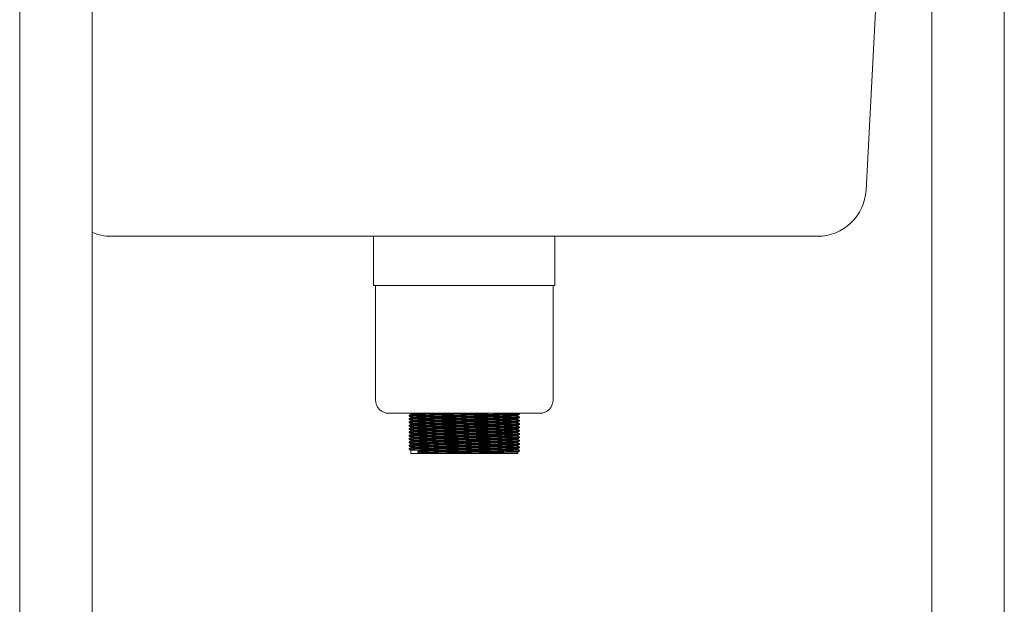
# Model space of a CAD drawing. Units: millimetres. Extents: x 550 to 3929, y 232 to 2823.
# Drawn here: x 3371 to 3887, y 979 to 1285 of the extents above; entities that cross this region are included whole.
import ezdxf

# ---------------------------------------------------------------- set-up
doc = ezdxf.new("R2010")
doc.units = ezdxf.units.MM

msp = doc.modelspace()

# ---------------------------------------------------------------- linework, layer by layer
at = {"color": 7, "linetype": 'Continuous', "lineweight": 18}
for p, q in [((3371.21, 1431.86), (3371.21, 841.86)), ((3409.21, 841.86), (3409.21, 1431.86)), ((3827.11, 1431.86), (3814.75, 1196.03)), ((3849.21, 1431.86), (3849.21, 841.86)), ((3887.21, 841.86), (3887.21, 1431.86)), ((3789.29, 1171.86), (3419.13, 1171.86)), ((3556.71, 1171.86), (3556.71, 1146.06)), ((3651.71, 1146.06), (3651.71, 1171.86)), ((3629.67, 1146.06), (3556.71, 1146.06)), ((3557.71, 1146.06), (3557.71, 1086.06)), ((3651.71, 1146.06), (3629.67, 1146.06)), ((3650.71, 1086.06), (3650.71, 1146.06)), ((3625.38, 1079.06), (3564.71, 1079.06)), ((3576.21, 1079.06), (3576.21, 1078.47)), ((3643.71, 1079.06), (3625.38, 1079.06)), ((3576.21, 1077.15), (3576.21, 1076.72)), ((3576.21, 1075.4), (3576.21, 1074.97)), ((3576.21, 1073.65), (3576.21, 1073.22)), ((3632.21, 1077.59), (3632.21, 1078.03)), ((3632.21, 1075.84), (3632.21, 1076.28)), ((3632.21, 1074.09), (3632.21, 1074.53)), ((3576.21, 1071.9), (3576.21, 1071.47)), ((3576.21, 1070.15), (3576.21, 1069.72)), ((3576.21, 1068.4), (3576.21, 1067.97)), ((3632.21, 1072.34), (3632.21, 1072.78)), ((3632.21, 1070.59), (3632.21, 1071.03)), ((3632.21, 1068.84), (3632.21, 1069.28)), ((3576.21, 1066.65), (3576.21, 1066.22)), ((3576.21, 1064.9), (3576.21, 1064.47)), ((3576.21, 1063.15), (3576.21, 1062.72)), ((3632.21, 1067.09), (3632.21, 1067.53)), ((3632.21, 1065.34), (3632.21, 1065.78)), ((3632.21, 1063.59), (3632.21, 1064.03)), ((3575.26, 1060.42), (3575.26, 1060.2)), ((3576.21, 1061.4), (3576.21, 1060.97)), ((3576.21, 1059.65), (3576.21, 1058.06)), ((3580.57, 1058.06), (3576.21, 1058.06)), ((3579.77, 1058.83), (3580.57, 1059.37)), ((3579.77, 1058.61), (3579.77, 1058.83)), ((3580.57, 1058.06), (3579.77, 1058.61)), ((3632.21, 1058.06), (3580.57, 1058.06)), ((3632.21, 1061.84), (3632.21, 1062.28)), ((3632.21, 1060.09), (3632.21, 1060.53)), ((3632.21, 1058.06), (3632.21, 1058.78)), ((3633.15, 1059.33), (3633.15, 1059.54))]:
    msp.add_line(p, q, dxfattribs=at)
for centre, radius, start, end in [((3789.29, 1197.36), 25.5, 270, 357), ((3419.13, 1197.36), 25.5, 247.1042, 270), ((3564.71, 1086.06), 7, 180, 270), ((3643.71, 1086.06), 7, 270, 0)]:
    msp.add_arc(centre, radius, start, end, dxfattribs=at)
for points, knots in [([(3576.21, 1078.47), (3576.05, 1078.38), (3575.74, 1078.2), (3575.42, 1078.02), (3575.26, 1077.92)], [0, 0, 0, 0, 0.498762, 1, 1, 1, 1]), ([(3575.32, 1077.7), (3575.36, 1077.71), (3575.44, 1077.75), (3577, 1077.8), (3579.55, 1077.86), (3583, 1077.91), (3587.14, 1077.96), (3591.88, 1078.02), (3597.06, 1078.07), (3602.51, 1078.12), (3608.01, 1078.18), (3613.37, 1078.23), (3618.41, 1078.28), (3622.95, 1078.33), (3626.8, 1078.39), (3629.86, 1078.44), (3631.96, 1078.49), (3633.05, 1078.54), (3633.03, 1078.56), (3633.02, 1078.57)], [0, 0, 0, 0, 0.057016, 0.12148, 0.185137, 0.245127, 0.305833, 0.366168, 0.425887, 0.486482, 0.547053, 0.606755, 0.667129, 0.727826, 0.787764, 0.847809, 0.908522, 0.968814, 1, 1, 1, 1]), ([(3575.38, 1077.92), (3575.42, 1077.94), (3575.51, 1077.97), (3577.01, 1078.02), (3579.55, 1078.08), (3583, 1078.13), (3587.14, 1078.18), (3591.88, 1078.24), (3597.06, 1078.29), (3602.51, 1078.34), (3608.01, 1078.39), (3613.37, 1078.45), (3618.41, 1078.5), (3622.95, 1078.55), (3626.8, 1078.6), (3629.86, 1078.66), (3631.97, 1078.71), (3633.07, 1078.76), (3633.04, 1078.78), (3633.03, 1078.79)], [0, 0, 0, 0, 0.046794, 0.11163, 0.175654, 0.235991, 0.297048, 0.35773, 0.417795, 0.47874, 0.53966, 0.599707, 0.660429, 0.721477, 0.78176, 0.842152, 0.903215, 0.963856, 1, 1, 1, 1]), ([(3576.32, 1078.47), (3576.36, 1078.48), (3576.44, 1078.52), (3577.9, 1078.57), (3580.36, 1078.62), (3583.69, 1078.68), (3587.69, 1078.73), (3592.28, 1078.78), (3597.3, 1078.83), (3602.56, 1078.89), (3607.89, 1078.94), (3613.07, 1078.99), (3616.8, 1079.03), (3618.76, 1079.06), (3619.21, 1079.06)], [0, 0, 0, 0, 0.068961, 0.164512, 0.258866, 0.347786, 0.437767, 0.527196, 0.615715, 0.705532, 0.795311, 0.883804, 0.973292, 1, 1, 1, 1]), ([(3632.2, 1078.02), (3632.36, 1078.12), (3632.68, 1078.3), (3632.99, 1078.48), (3633.15, 1078.57)], [0, 0, 0, 0, 0.501198, 1, 1, 1, 1]), ([(3633.15, 1078.8), (3632.99, 1078.89), (3632.82, 1078.99), (3632.65, 1079.09), (3632.63, 1079.1)], [0, 0, 0, 0, 0.918584, 1, 1, 1, 1]), ([(3633.15, 1078.58), (3633.15, 1078.61), (3633.15, 1078.69), (3633.15, 1078.76), (3633.15, 1078.79)], [0, 0, 0, 0, 0.502216, 1, 1, 1, 1]), ([(3575.26, 1077.92), (3575.26, 1077.89), (3575.26, 1077.81), (3575.26, 1077.74), (3575.26, 1077.7)], [0, 0, 0, 0, 0.497857, 1, 1, 1, 1]), ([(3575.26, 1077.7), (3575.42, 1077.61), (3575.73, 1077.42), (3576.05, 1077.24), (3576.21, 1077.15)], [0, 0, 0, 0, 0.501008, 1, 1, 1, 1]), ([(3576.21, 1076.72), (3576.05, 1076.63), (3575.74, 1076.45), (3575.42, 1076.27), (3575.26, 1076.17)], [0, 0, 0, 0, 0.498888, 1, 1, 1, 1]), ([(3575.26, 1076.17), (3575.26, 1076.14), (3575.26, 1076.06), (3575.26, 1075.99), (3575.26, 1075.95)], [0, 0, 0, 0, 0.497962, 1, 1, 1, 1]), ([(3575.26, 1075.95), (3575.42, 1075.86), (3575.73, 1075.67), (3576.05, 1075.49), (3576.21, 1075.4)], [0, 0, 0, 0, 0.50111, 1, 1, 1, 1]), ([(3576.21, 1074.97), (3576.05, 1074.88), (3575.74, 1074.7), (3575.42, 1074.52), (3575.26, 1074.42)], [0, 0, 0, 0, 0.499014, 1, 1, 1, 1]), ([(3575.26, 1074.42), (3575.26, 1074.39), (3575.26, 1074.31), (3575.26, 1074.24), (3575.26, 1074.2)], [0, 0, 0, 0, 0.498091, 1, 1, 1, 1]), ([(3575.26, 1074.2), (3575.42, 1074.11), (3575.73, 1073.92), (3576.05, 1073.74), (3576.21, 1073.65)], [0, 0, 0, 0, 0.501214, 1, 1, 1, 1]), ([(3575.32, 1075.95), (3575.36, 1075.96), (3575.44, 1076), (3577, 1076.05), (3579.55, 1076.11), (3583, 1076.16), (3587.14, 1076.21), (3591.88, 1076.27), (3597.06, 1076.32), (3602.51, 1076.37), (3608.01, 1076.43), (3613.37, 1076.48), (3618.41, 1076.53), (3622.95, 1076.58), (3626.8, 1076.64), (3629.86, 1076.69), (3631.96, 1076.74), (3633.05, 1076.79), (3633.03, 1076.81), (3633.02, 1076.82)], [0, 0, 0, 0, 0.057023, 0.121488, 0.185145, 0.245136, 0.305843, 0.366177, 0.425898, 0.486493, 0.547064, 0.606767, 0.667141, 0.727839, 0.787777, 0.847822, 0.908536, 0.968829, 1, 1, 1, 1]), ([(3575.37, 1074.2), (3575.41, 1074.22), (3575.5, 1074.25), (3577, 1074.3), (3579.55, 1074.36), (3583, 1074.41), (3587.14, 1074.46), (3591.88, 1074.52), (3597.06, 1074.57), (3602.51, 1074.62), (3608.01, 1074.68), (3613.37, 1074.73), (3618.41, 1074.78), (3622.95, 1074.83), (3626.8, 1074.89), (3629.86, 1074.94), (3631.96, 1074.99), (3633.05, 1075.04), (3633.03, 1075.06), (3633.02, 1075.07)], [0, 0, 0, 0, 0.048241, 0.113307, 0.177558, 0.238109, 0.299382, 0.360279, 0.420557, 0.481718, 0.542854, 0.603114, 0.664051, 0.725315, 0.785812, 0.846418, 0.907698, 0.968553, 1, 1, 1, 1]), ([(3575.37, 1072.45), (3575.41, 1072.47), (3575.5, 1072.5), (3577, 1072.55), (3579.55, 1072.61), (3583, 1072.66), (3587.14, 1072.71), (3591.88, 1072.77), (3597.06, 1072.82), (3602.51, 1072.87), (3608.01, 1072.93), (3613.37, 1072.98), (3618.41, 1073.03), (3622.95, 1073.08), (3626.8, 1073.14), (3629.86, 1073.19), (3631.96, 1073.24), (3633.05, 1073.29), (3633.03, 1073.31), (3633.02, 1073.32)], [0, 0, 0, 0, 0.048278, 0.113343, 0.177592, 0.238142, 0.299413, 0.360309, 0.420585, 0.481745, 0.54288, 0.603138, 0.664074, 0.725337, 0.785832, 0.846436, 0.907715, 0.968569, 1, 1, 1, 1]), ([(3575.38, 1076.17), (3575.42, 1076.19), (3575.51, 1076.22), (3577.01, 1076.27), (3579.55, 1076.33), (3583, 1076.38), (3587.14, 1076.43), (3591.88, 1076.49), (3597.06, 1076.54), (3602.51, 1076.59), (3608.01, 1076.64), (3613.37, 1076.7), (3618.41, 1076.75), (3622.95, 1076.8), (3626.8, 1076.85), (3629.86, 1076.91), (3631.97, 1076.96), (3633.07, 1077.01), (3633.04, 1077.03), (3633.03, 1077.04)], [0, 0, 0, 0, 0.046807, 0.111643, 0.175666, 0.236002, 0.297058, 0.35774, 0.417804, 0.478748, 0.539668, 0.599714, 0.660435, 0.721482, 0.781765, 0.842156, 0.903219, 0.963858, 1, 1, 1, 1]), ([(3575.38, 1074.42), (3575.42, 1074.44), (3575.51, 1074.47), (3577.01, 1074.52), (3579.55, 1074.58), (3583, 1074.63), (3587.14, 1074.68), (3591.88, 1074.74), (3597.06, 1074.79), (3602.51, 1074.84), (3608.01, 1074.89), (3613.37, 1074.95), (3618.41, 1075), (3622.95, 1075.05), (3626.8, 1075.1), (3629.86, 1075.16), (3631.97, 1075.21), (3633.07, 1075.26), (3633.04, 1075.28), (3633.03, 1075.29)], [0, 0, 0, 0, 0.046821, 0.111655, 0.175678, 0.236013, 0.297068, 0.357749, 0.417813, 0.478756, 0.539675, 0.59972, 0.660441, 0.721488, 0.78177, 0.84216, 0.903222, 0.963861, 1, 1, 1, 1]), ([(3575.38, 1072.67), (3575.42, 1072.69), (3575.51, 1072.72), (3577.01, 1072.77), (3579.55, 1072.83), (3583, 1072.88), (3587.14, 1072.93), (3591.88, 1072.99), (3597.06, 1073.04), (3602.51, 1073.09), (3608.01, 1073.14), (3613.37, 1073.2), (3618.41, 1073.25), (3622.95, 1073.3), (3626.8, 1073.35), (3629.86, 1073.41), (3631.97, 1073.46), (3633.07, 1073.51), (3633.04, 1073.53), (3633.03, 1073.54)], [0, 0, 0, 0, 0.0468337, 0.1116676, 0.1756895, 0.2360241, 0.2970786, 0.3577589, 0.4178215, 0.4787641, 0.5396822, 0.599727, 0.6604471, 0.7214927, 0.781774, 0.8421633, 0.9032246, 0.963863, 1, 1, 1, 1]), ([(3576.29, 1077.15), (3576.33, 1077.17), (3576.41, 1077.2), (3577.89, 1077.26), (3580.36, 1077.31), (3583.69, 1077.36), (3587.69, 1077.42), (3592.28, 1077.47), (3597.3, 1077.52), (3602.56, 1077.58), (3607.89, 1077.63), (3613.07, 1077.68), (3617.94, 1077.73), (3622.33, 1077.79), (3626.06, 1077.84), (3629.02, 1077.89), (3631.05, 1077.95), (3632.11, 1077.99), (3632.09, 1078.02), (3632.08, 1078.02)], [0, 0, 0, 0, 0.052199, 0.11701, 0.18101, 0.241323, 0.302357, 0.363016, 0.423057, 0.483979, 0.544876, 0.6049, 0.665598, 0.726623, 0.786883, 0.847251, 0.908292, 0.968909, 1, 1, 1, 1]), ([(3576.29, 1075.4), (3576.33, 1075.42), (3576.41, 1075.45), (3577.89, 1075.51), (3580.36, 1075.56), (3583.69, 1075.61), (3587.69, 1075.67), (3592.28, 1075.72), (3597.3, 1075.77), (3602.56, 1075.83), (3607.89, 1075.88), (3613.07, 1075.93), (3617.94, 1075.98), (3622.33, 1076.04), (3626.06, 1076.09), (3629.02, 1076.14), (3631.05, 1076.2), (3632.11, 1076.24), (3632.09, 1076.27), (3632.08, 1076.27)], [0, 0, 0, 0, 0.052199, 0.117011, 0.18101, 0.241324, 0.302358, 0.363017, 0.423059, 0.483981, 0.544878, 0.604902, 0.665601, 0.726626, 0.786886, 0.847255, 0.908295, 0.968913, 1, 1, 1, 1]), ([(3576.29, 1073.65), (3576.33, 1073.67), (3576.41, 1073.7), (3577.89, 1073.76), (3580.36, 1073.81), (3583.69, 1073.86), (3587.69, 1073.92), (3592.28, 1073.97), (3597.3, 1074.02), (3602.56, 1074.08), (3607.89, 1074.13), (3613.07, 1074.18), (3617.94, 1074.23), (3622.33, 1074.29), (3626.06, 1074.34), (3629.02, 1074.39), (3631.05, 1074.45), (3632.11, 1074.49), (3632.09, 1074.52), (3632.08, 1074.52)], [0, 0, 0, 0, 0.052199, 0.117011, 0.181011, 0.241325, 0.302359, 0.363019, 0.423061, 0.483983, 0.54488, 0.604904, 0.665604, 0.726629, 0.78689, 0.847258, 0.908299, 0.968917, 1, 1, 1, 1]), ([(3576.32, 1076.72), (3576.36, 1076.73), (3576.44, 1076.77), (3577.9, 1076.82), (3580.36, 1076.87), (3583.69, 1076.93), (3587.69, 1076.98), (3592.28, 1077.03), (3597.3, 1077.08), (3602.56, 1077.14), (3607.89, 1077.19), (3613.07, 1077.24), (3617.94, 1077.3), (3622.33, 1077.35), (3626.06, 1077.4), (3629.02, 1077.45), (3631.06, 1077.51), (3632.13, 1077.55), (3632.1, 1077.58), (3632.09, 1077.59)], [0, 0, 0, 0, 0.046784, 0.111599, 0.175603, 0.23592, 0.296958, 0.357621, 0.417666, 0.478591, 0.539492, 0.59952, 0.660223, 0.721251, 0.781515, 0.841887, 0.902931, 0.963553, 1, 1, 1, 1]), ([(3576.32, 1074.97), (3576.36, 1074.98), (3576.44, 1075.02), (3577.9, 1075.07), (3580.36, 1075.12), (3583.69, 1075.18), (3587.69, 1075.23), (3592.28, 1075.28), (3597.3, 1075.33), (3602.56, 1075.39), (3607.89, 1075.44), (3613.07, 1075.49), (3617.94, 1075.55), (3622.33, 1075.6), (3626.06, 1075.65), (3629.02, 1075.7), (3631.06, 1075.76), (3632.13, 1075.8), (3632.1, 1075.83), (3632.09, 1075.84)], [0, 0, 0, 0, 0.046788, 0.111603, 0.175607, 0.235924, 0.296961, 0.357624, 0.417669, 0.478594, 0.539494, 0.599522, 0.660224, 0.721252, 0.781516, 0.841888, 0.902932, 0.963553, 1, 1, 1, 1]), ([(3576.32, 1073.22), (3576.36, 1073.23), (3576.44, 1073.27), (3577.9, 1073.32), (3580.36, 1073.37), (3583.69, 1073.43), (3587.69, 1073.48), (3592.28, 1073.53), (3597.3, 1073.58), (3602.56, 1073.64), (3607.89, 1073.69), (3613.07, 1073.74), (3617.94, 1073.8), (3622.33, 1073.85), (3626.06, 1073.9), (3629.02, 1073.95), (3631.06, 1074.01), (3632.13, 1074.05), (3632.1, 1074.08), (3632.09, 1074.09)], [0, 0, 0, 0, 0.046793, 0.111608, 0.175611, 0.235928, 0.296964, 0.357627, 0.417672, 0.478596, 0.539497, 0.599524, 0.660226, 0.721254, 0.781517, 0.841889, 0.902932, 0.963553, 1, 1, 1, 1]), ([(3632.2, 1076.27), (3632.36, 1076.37), (3632.68, 1076.55), (3632.99, 1076.73), (3633.15, 1076.82)], [0, 0, 0, 0, 0.501099, 1, 1, 1, 1]), ([(3632.2, 1074.52), (3632.36, 1074.62), (3632.68, 1074.8), (3632.99, 1074.98), (3633.15, 1075.07)], [0, 0, 0, 0, 0.500997, 1, 1, 1, 1]), ([(3632.2, 1072.77), (3632.36, 1072.87), (3632.68, 1073.05), (3632.99, 1073.23), (3633.15, 1073.32)], [0, 0, 0, 0, 0.500894, 1, 1, 1, 1]), ([(3633.15, 1077.05), (3632.99, 1077.14), (3632.68, 1077.32), (3632.36, 1077.5), (3632.21, 1077.59)], [0, 0, 0, 0, 0.503354, 1, 1, 1, 1]), ([(3633.15, 1075.3), (3632.99, 1075.39), (3632.68, 1075.57), (3632.36, 1075.75), (3632.21, 1075.84)], [0, 0, 0, 0, 0.503227, 1, 1, 1, 1]), ([(3633.15, 1073.55), (3632.99, 1073.64), (3632.68, 1073.82), (3632.36, 1074), (3632.21, 1074.09)], [0, 0, 0, 0, 0.503101, 1, 1, 1, 1]), ([(3633.15, 1076.83), (3633.15, 1076.86), (3633.15, 1076.94), (3633.15, 1077.01), (3633.15, 1077.04)], [0, 0, 0, 0, 0.502134, 1, 1, 1, 1]), ([(3633.15, 1075.08), (3633.15, 1075.11), (3633.15, 1075.19), (3633.15, 1075.26), (3633.15, 1075.29)], [0, 0, 0, 0, 0.50203, 1, 1, 1, 1]), ([(3633.15, 1073.33), (3633.15, 1073.36), (3633.15, 1073.44), (3633.15, 1073.51), (3633.15, 1073.54)], [0, 0, 0, 0, 0.501901, 1, 1, 1, 1]), ([(3576.21, 1073.22), (3576.05, 1073.13), (3575.74, 1072.95), (3575.42, 1072.77), (3575.26, 1072.67)], [0, 0, 0, 0, 0.49914, 1, 1, 1, 1]), ([(3575.26, 1072.67), (3575.26, 1072.64), (3575.26, 1072.56), (3575.26, 1072.49), (3575.26, 1072.45)], [0, 0, 0, 0, 0.498247, 1, 1, 1, 1]), ([(3575.26, 1072.45), (3575.42, 1072.36), (3575.73, 1072.17), (3576.05, 1071.99), (3576.21, 1071.9)], [0, 0, 0, 0, 0.50132, 1, 1, 1, 1]), ([(3576.21, 1071.47), (3576.05, 1071.38), (3575.74, 1071.2), (3575.42, 1071.02), (3575.26, 1070.92)], [0, 0, 0, 0, 0.499265, 1, 1, 1, 1]), ([(3575.26, 1070.92), (3575.26, 1070.89), (3575.26, 1070.81), (3575.26, 1070.74), (3575.26, 1070.7)], [0, 0, 0, 0, 0.498429, 1, 1, 1, 1]), ([(3575.26, 1070.7), (3575.42, 1070.61), (3575.73, 1070.42), (3576.05, 1070.24), (3576.21, 1070.15)], [0, 0, 0, 0, 0.501428, 1, 1, 1, 1]), ([(3576.21, 1069.72), (3576.05, 1069.63), (3575.74, 1069.45), (3575.42, 1069.27), (3575.26, 1069.17)], [0, 0, 0, 0, 0.499389, 1, 1, 1, 1]), ([(3575.26, 1069.17), (3575.26, 1069.14), (3575.26, 1069.06), (3575.26, 1068.99), (3575.26, 1068.95)], [0, 0, 0, 0, 0.498639, 1, 1, 1, 1]), ([(3575.26, 1068.95), (3575.42, 1068.86), (3575.73, 1068.67), (3576.05, 1068.49), (3576.21, 1068.4)], [0, 0, 0, 0, 0.501538, 1, 1, 1, 1]), ([(3575.37, 1070.7), (3575.41, 1070.72), (3575.5, 1070.75), (3577, 1070.8), (3579.55, 1070.86), (3583, 1070.91), (3587.14, 1070.96), (3591.88, 1071.02), (3597.06, 1071.07), (3602.51, 1071.12), (3608.01, 1071.18), (3613.37, 1071.23), (3618.41, 1071.28), (3622.95, 1071.33), (3626.8, 1071.39), (3629.86, 1071.44), (3631.96, 1071.49), (3633.05, 1071.54), (3633.03, 1071.56), (3633.02, 1071.57)], [0, 0, 0, 0, 0.048316, 0.113378, 0.177627, 0.238174, 0.299445, 0.360339, 0.420614, 0.481772, 0.542905, 0.603162, 0.664097, 0.725358, 0.785852, 0.846455, 0.907732, 0.968585, 1, 1, 1, 1]), ([(3575.37, 1068.95), (3575.41, 1068.97), (3575.5, 1069), (3577, 1069.05), (3579.55, 1069.11), (3583, 1069.16), (3587.14, 1069.21), (3591.88, 1069.27), (3597.06, 1069.32), (3602.51, 1069.37), (3608.01, 1069.43), (3613.37, 1069.48), (3618.41, 1069.53), (3622.95, 1069.58), (3626.8, 1069.64), (3629.86, 1069.69), (3631.96, 1069.74), (3633.05, 1069.79), (3633.03, 1069.81), (3633.02, 1069.82)], [0, 0, 0, 0, 0.048353, 0.113414, 0.177661, 0.238207, 0.299476, 0.360369, 0.420642, 0.481799, 0.542931, 0.603186, 0.66412, 0.725379, 0.785872, 0.846474, 0.907749, 0.9686, 1, 1, 1, 1]), ([(3575.38, 1070.92), (3575.42, 1070.94), (3575.5, 1070.97), (3577.01, 1071.02), (3579.55, 1071.08), (3583, 1071.13), (3587.14, 1071.18), (3591.88, 1071.24), (3597.06, 1071.29), (3602.51, 1071.34), (3608.01, 1071.39), (3613.37, 1071.45), (3618.41, 1071.5), (3622.95, 1071.55), (3626.8, 1071.6), (3629.86, 1071.66), (3631.97, 1071.71), (3633.07, 1071.76), (3633.04, 1071.78), (3633.03, 1071.79)], [0, 0, 0, 0, 0.0468468, 0.1116799, 0.175701, 0.2360349, 0.2970887, 0.3577682, 0.41783, 0.478772, 0.5396893, 0.5997333, 0.6604527, 0.7214976, 0.7817781, 0.8421667, 0.9032273, 0.9638648, 1, 1, 1, 1]), ([(3575.38, 1069.17), (3575.42, 1069.19), (3575.5, 1069.22), (3577.01, 1069.27), (3579.55, 1069.33), (3583, 1069.38), (3587.14, 1069.43), (3591.88, 1069.49), (3597.06, 1069.54), (3602.51, 1069.59), (3608.01, 1069.64), (3613.37, 1069.7), (3618.41, 1069.75), (3622.95, 1069.8), (3626.8, 1069.85), (3629.86, 1069.91), (3631.97, 1069.96), (3633.07, 1070.01), (3633.04, 1070.03), (3633.03, 1070.04)], [0, 0, 0, 0, 0.04686, 0.111692, 0.175713, 0.236046, 0.297099, 0.357777, 0.417839, 0.47878, 0.539696, 0.59974, 0.660458, 0.721502, 0.781782, 0.84217, 0.90323, 0.963867, 1, 1, 1, 1]), ([(3575.38, 1067.42), (3575.42, 1067.44), (3575.5, 1067.47), (3577.01, 1067.52), (3579.55, 1067.58), (3583, 1067.63), (3587.14, 1067.68), (3591.88, 1067.74), (3597.06, 1067.79), (3602.51, 1067.84), (3608.01, 1067.89), (3613.37, 1067.95), (3618.41, 1068), (3622.95, 1068.05), (3626.8, 1068.1), (3629.86, 1068.16), (3631.97, 1068.21), (3633.07, 1068.26), (3633.04, 1068.28), (3633.03, 1068.29)], [0, 0, 0, 0, 0.046873, 0.1117045, 0.175724, 0.2360564, 0.2971086, 0.3577866, 0.4178469, 0.4787873, 0.5397032, 0.5997456, 0.6604635, 0.7215068, 0.7817858, 0.8421729, 0.9032319, 0.963868, 1, 1, 1, 1]), ([(3576.29, 1071.9), (3576.33, 1071.92), (3576.41, 1071.95), (3577.89, 1072.01), (3580.36, 1072.06), (3583.69, 1072.11), (3587.69, 1072.17), (3592.28, 1072.22), (3597.3, 1072.27), (3602.56, 1072.33), (3607.89, 1072.38), (3613.07, 1072.43), (3617.94, 1072.48), (3622.33, 1072.54), (3626.06, 1072.59), (3629.02, 1072.64), (3631.05, 1072.7), (3632.11, 1072.74), (3632.09, 1072.77), (3632.08, 1072.77)], [0, 0, 0, 0, 0.052199, 0.117012, 0.181012, 0.241326, 0.30236, 0.36302, 0.423062, 0.483985, 0.544882, 0.604907, 0.665607, 0.726632, 0.786893, 0.847262, 0.908303, 0.968921, 1, 1, 1, 1]), ([(3576.29, 1070.15), (3576.33, 1070.17), (3576.41, 1070.2), (3577.89, 1070.26), (3580.36, 1070.31), (3583.69, 1070.36), (3587.69, 1070.42), (3592.28, 1070.47), (3597.3, 1070.52), (3602.56, 1070.58), (3607.89, 1070.63), (3613.07, 1070.68), (3617.94, 1070.73), (3622.33, 1070.79), (3626.06, 1070.84), (3629.02, 1070.89), (3631.05, 1070.95), (3632.11, 1070.99), (3632.09, 1071.02), (3632.08, 1071.02)], [0, 0, 0, 0, 0.0522, 0.117012, 0.181013, 0.241327, 0.302361, 0.363022, 0.423064, 0.483987, 0.544885, 0.604909, 0.665609, 0.726635, 0.786896, 0.847265, 0.908306, 0.968924, 1, 1, 1, 1]), ([(3576.29, 1068.4), (3576.33, 1068.42), (3576.41, 1068.45), (3577.89, 1068.51), (3580.36, 1068.56), (3583.69, 1068.61), (3587.69, 1068.67), (3592.28, 1068.72), (3597.3, 1068.77), (3602.56, 1068.83), (3607.89, 1068.88), (3613.07, 1068.93), (3617.94, 1068.98), (3622.33, 1069.04), (3626.06, 1069.09), (3629.02, 1069.14), (3631.05, 1069.2), (3632.11, 1069.24), (3632.09, 1069.27), (3632.08, 1069.27)], [0, 0, 0, 0, 0.0521998, 0.1170125, 0.1810134, 0.2413282, 0.3023627, 0.3630231, 0.4230659, 0.4839886, 0.5448868, 0.6049118, 0.665612, 0.7266376, 0.7868991, 0.8472687, 0.9083099, 0.9689284, 1, 1, 1, 1]), ([(3576.32, 1071.47), (3576.36, 1071.48), (3576.44, 1071.52), (3577.9, 1071.57), (3580.36, 1071.62), (3583.69, 1071.68), (3587.69, 1071.73), (3592.28, 1071.78), (3597.3, 1071.83), (3602.56, 1071.89), (3607.89, 1071.94), (3613.07, 1071.99), (3617.94, 1072.05), (3622.33, 1072.1), (3626.06, 1072.15), (3629.02, 1072.2), (3631.06, 1072.26), (3632.13, 1072.3), (3632.1, 1072.33), (3632.09, 1072.34)], [0, 0, 0, 0, 0.0467976, 0.1116121, 0.1756149, 0.2359315, 0.2969678, 0.35763, 0.4176746, 0.478599, 0.539499, 0.5995258, 0.6602278, 0.7212552, 0.7815185, 0.8418898, 0.9029328, 0.9635531, 1, 1, 1, 1]), ([(3576.32, 1069.72), (3576.36, 1069.73), (3576.44, 1069.77), (3577.9, 1069.82), (3580.36, 1069.87), (3583.69, 1069.93), (3587.69, 1069.98), (3592.28, 1070.03), (3597.3, 1070.08), (3602.56, 1070.14), (3607.89, 1070.19), (3613.07, 1070.24), (3617.94, 1070.3), (3622.33, 1070.35), (3626.06, 1070.4), (3629.02, 1070.45), (3631.06, 1070.51), (3632.13, 1070.55), (3632.1, 1070.58), (3632.09, 1070.59)], [0, 0, 0, 0, 0.046802, 0.111616, 0.175619, 0.235935, 0.296971, 0.357633, 0.417677, 0.478602, 0.539501, 0.599528, 0.660229, 0.721257, 0.78152, 0.841891, 0.902933, 0.963553, 1, 1, 1, 1]), ([(3576.32, 1067.97), (3576.36, 1067.98), (3576.44, 1068.02), (3577.9, 1068.07), (3580.36, 1068.12), (3583.69, 1068.18), (3587.69, 1068.23), (3592.28, 1068.28), (3597.3, 1068.33), (3602.56, 1068.39), (3607.89, 1068.44), (3613.07, 1068.49), (3617.94, 1068.55), (3622.33, 1068.6), (3626.06, 1068.65), (3629.02, 1068.7), (3631.06, 1068.76), (3632.13, 1068.8), (3632.1, 1068.83), (3632.09, 1068.84)], [0, 0, 0, 0, 0.046807, 0.111621, 0.175623, 0.235939, 0.296975, 0.357636, 0.41768, 0.478604, 0.539504, 0.59953, 0.660231, 0.721258, 0.781521, 0.841891, 0.902934, 0.963553, 1, 1, 1, 1]), ([(3632.2, 1071.02), (3632.36, 1071.12), (3632.68, 1071.3), (3632.99, 1071.48), (3633.15, 1071.57)], [0, 0, 0, 0, 0.500788, 1, 1, 1, 1]), ([(3632.2, 1069.27), (3632.36, 1069.37), (3632.68, 1069.55), (3632.99, 1069.73), (3633.15, 1069.82)], [0, 0, 0, 0, 0.50068, 1, 1, 1, 1]), ([(3633.15, 1071.8), (3632.99, 1071.89), (3632.68, 1072.07), (3632.36, 1072.25), (3632.21, 1072.34)], [0, 0, 0, 0, 0.502975, 1, 1, 1, 1]), ([(3633.15, 1070.05), (3632.99, 1070.14), (3632.68, 1070.32), (3632.36, 1070.5), (3632.21, 1070.59)], [0, 0, 0, 0, 0.502849, 1, 1, 1, 1]), ([(3633.15, 1068.3), (3632.99, 1068.39), (3632.68, 1068.57), (3632.36, 1068.75), (3632.21, 1068.84)], [0, 0, 0, 0, 0.502724, 1, 1, 1, 1]), ([(3633.15, 1071.58), (3633.15, 1071.61), (3633.15, 1071.69), (3633.15, 1071.76), (3633.15, 1071.79)], [0, 0, 0, 0, 0.501746, 1, 1, 1, 1]), ([(3633.15, 1069.83), (3633.15, 1069.86), (3633.15, 1069.94), (3633.15, 1070.01), (3633.15, 1070.04)], [0, 0, 0, 0, 0.501564, 1, 1, 1, 1]), ([(3633.15, 1068.08), (3633.15, 1068.11), (3633.15, 1068.19), (3633.15, 1068.26), (3633.15, 1068.29)], [0, 0, 0, 0, 0.5013545, 1, 1, 1, 1]), ([(3576.21, 1067.97), (3576.05, 1067.88), (3575.74, 1067.7), (3575.42, 1067.52), (3575.26, 1067.42)], [0, 0, 0, 0, 0.499513, 1, 1, 1, 1]), ([(3575.26, 1067.42), (3575.26, 1067.39), (3575.26, 1067.31), (3575.26, 1067.24), (3575.26, 1067.2)], [0, 0, 0, 0, 0.498875, 1, 1, 1, 1]), ([(3575.26, 1067.2), (3575.42, 1067.11), (3575.73, 1066.92), (3576.05, 1066.74), (3576.21, 1066.65)], [0, 0, 0, 0, 0.50165, 1, 1, 1, 1]), ([(3576.21, 1066.22), (3576.05, 1066.13), (3575.74, 1065.95), (3575.42, 1065.77), (3575.26, 1065.67)], [0, 0, 0, 0, 0.499636, 1, 1, 1, 1]), ([(3575.26, 1065.67), (3575.26, 1065.64), (3575.26, 1065.56), (3575.26, 1065.49), (3575.26, 1065.45)], [0, 0, 0, 0, 0.499134, 1, 1, 1, 1]), ([(3575.26, 1065.45), (3575.42, 1065.36), (3575.73, 1065.17), (3576.05, 1064.99), (3576.21, 1064.9)], [0, 0, 0, 0, 0.501763, 1, 1, 1, 1]), ([(3576.21, 1064.47), (3576.05, 1064.38), (3575.74, 1064.2), (3575.42, 1064.02), (3575.26, 1063.92)], [0, 0, 0, 0, 0.499758, 1, 1, 1, 1]), ([(3575.26, 1063.92), (3575.26, 1063.89), (3575.26, 1063.81), (3575.26, 1063.74), (3575.26, 1063.7)], [0, 0, 0, 0, 0.4994112, 1, 1, 1, 1]), ([(3575.26, 1063.7), (3575.42, 1063.61), (3575.73, 1063.42), (3576.05, 1063.24), (3576.21, 1063.15)], [0, 0, 0, 0, 0.501878, 1, 1, 1, 1]), ([(3575.37, 1067.2), (3575.41, 1067.22), (3575.5, 1067.25), (3577, 1067.3), (3579.55, 1067.36), (3583, 1067.41), (3587.14, 1067.46), (3591.88, 1067.52), (3597.06, 1067.57), (3602.51, 1067.62), (3608.01, 1067.68), (3613.37, 1067.73), (3618.41, 1067.78), (3622.95, 1067.83), (3626.8, 1067.89), (3629.86, 1067.94), (3631.96, 1067.99), (3633.05, 1068.04), (3633.03, 1068.06), (3633.02, 1068.07)], [0, 0, 0, 0, 0.04839, 0.11345, 0.177695, 0.23824, 0.299507, 0.360399, 0.420671, 0.481826, 0.542957, 0.603211, 0.664142, 0.725401, 0.785892, 0.846492, 0.907766, 0.968616, 1, 1, 1, 1]), ([(3575.37, 1065.45), (3575.41, 1065.47), (3575.5, 1065.5), (3577, 1065.55), (3579.55, 1065.61), (3583, 1065.66), (3587.14, 1065.71), (3591.88, 1065.77), (3597.06, 1065.82), (3602.51, 1065.87), (3608.01, 1065.93), (3613.37, 1065.98), (3618.41, 1066.03), (3622.95, 1066.08), (3626.8, 1066.14), (3629.86, 1066.19), (3631.96, 1066.24), (3633.05, 1066.29), (3633.03, 1066.31), (3633.02, 1066.32)], [0, 0, 0, 0, 0.048427, 0.113485, 0.177729, 0.238272, 0.299538, 0.360429, 0.420699, 0.481853, 0.542982, 0.603235, 0.664165, 0.725422, 0.785912, 0.846511, 0.907784, 0.968632, 1, 1, 1, 1]), ([(3575.37, 1063.7), (3575.41, 1063.72), (3575.5, 1063.75), (3577, 1063.8), (3579.55, 1063.86), (3583, 1063.91), (3587.14, 1063.96), (3591.88, 1064.02), (3597.06, 1064.07), (3602.51, 1064.12), (3608.01, 1064.18), (3613.37, 1064.23), (3618.41, 1064.28), (3622.95, 1064.33), (3626.8, 1064.39), (3629.86, 1064.44), (3631.96, 1064.49), (3633.05, 1064.54), (3633.03, 1064.56), (3633.02, 1064.57)], [0, 0, 0, 0, 0.048464, 0.113521, 0.177763, 0.238305, 0.29957, 0.360459, 0.420728, 0.48188, 0.543008, 0.603259, 0.664188, 0.725444, 0.785932, 0.846529, 0.907801, 0.968648, 1, 1, 1, 1]), ([(3575.38, 1065.67), (3575.42, 1065.69), (3575.5, 1065.72), (3577.01, 1065.77), (3579.55, 1065.83), (3583, 1065.88), (3587.14, 1065.93), (3591.88, 1065.99), (3597.06, 1066.04), (3602.51, 1066.09), (3608.01, 1066.14), (3613.37, 1066.2), (3618.41, 1066.25), (3622.95, 1066.3), (3626.8, 1066.35), (3629.86, 1066.41), (3631.97, 1066.46), (3633.07, 1066.51), (3633.04, 1066.53), (3633.03, 1066.54)], [0, 0, 0, 0, 0.046886, 0.111717, 0.175735, 0.236067, 0.297118, 0.357796, 0.417855, 0.478795, 0.53971, 0.599752, 0.660469, 0.721511, 0.781789, 0.842176, 0.903234, 0.963869, 1, 1, 1, 1]), ([(3575.38, 1063.92), (3575.42, 1063.94), (3575.5, 1063.97), (3577.01, 1064.02), (3579.55, 1064.08), (3583, 1064.13), (3587.14, 1064.18), (3591.88, 1064.24), (3597.06, 1064.29), (3602.51, 1064.34), (3608.01, 1064.39), (3613.37, 1064.45), (3618.41, 1064.5), (3622.95, 1064.55), (3626.8, 1064.6), (3629.86, 1064.66), (3631.97, 1064.71), (3633.07, 1064.76), (3633.04, 1064.78), (3633.03, 1064.79)], [0, 0, 0, 0, 0.046899, 0.111729, 0.175747, 0.236078, 0.297128, 0.357805, 0.417863, 0.478802, 0.539716, 0.599757, 0.660474, 0.721515, 0.781793, 0.842178, 0.903236, 0.96387, 1, 1, 1, 1]), ([(3575.38, 1062.17), (3575.42, 1062.19), (3575.5, 1062.22), (3577.01, 1062.27), (3579.55, 1062.33), (3583, 1062.38), (3587.14, 1062.43), (3591.88, 1062.49), (3597.06, 1062.54), (3602.51, 1062.59), (3608.01, 1062.64), (3613.37, 1062.7), (3618.41, 1062.75), (3622.95, 1062.8), (3626.8, 1062.85), (3629.86, 1062.91), (3631.97, 1062.96), (3633.07, 1063.01), (3633.04, 1063.03), (3633.03, 1063.04)], [0, 0, 0, 0, 0.046912, 0.111741, 0.175758, 0.236088, 0.297138, 0.357814, 0.417872, 0.47881, 0.539723, 0.599763, 0.660479, 0.721519, 0.781796, 0.842181, 0.903237, 0.963871, 1, 1, 1, 1]), ([(3576.29, 1066.65), (3576.33, 1066.67), (3576.41, 1066.7), (3577.89, 1066.76), (3580.36, 1066.81), (3583.69, 1066.86), (3587.69, 1066.92), (3592.28, 1066.97), (3597.3, 1067.02), (3602.56, 1067.08), (3607.89, 1067.13), (3613.07, 1067.18), (3617.94, 1067.23), (3622.33, 1067.29), (3626.06, 1067.34), (3629.02, 1067.39), (3631.05, 1067.45), (3632.11, 1067.49), (3632.09, 1067.52), (3632.08, 1067.52)], [0, 0, 0, 0, 0.0522, 0.117013, 0.181014, 0.241329, 0.302364, 0.363025, 0.423068, 0.483991, 0.544889, 0.604914, 0.665615, 0.726641, 0.786902, 0.847272, 0.908314, 0.968932, 1, 1, 1, 1]), ([(3576.29, 1064.9), (3576.33, 1064.92), (3576.41, 1064.95), (3577.89, 1065.01), (3580.36, 1065.06), (3583.69, 1065.11), (3587.69, 1065.17), (3592.28, 1065.22), (3597.3, 1065.27), (3602.56, 1065.33), (3607.89, 1065.38), (3613.07, 1065.43), (3617.94, 1065.48), (3622.33, 1065.54), (3626.06, 1065.59), (3629.02, 1065.64), (3631.05, 1065.7), (3632.11, 1065.74), (3632.09, 1065.77), (3632.08, 1065.77)], [0, 0, 0, 0, 0.0522, 0.117013, 0.181015, 0.24133, 0.302365, 0.363026, 0.423069, 0.483993, 0.544891, 0.604917, 0.665617, 0.726643, 0.786905, 0.847276, 0.908317, 0.968936, 1, 1, 1, 1]), ([(3576.29, 1063.15), (3576.33, 1063.17), (3576.41, 1063.2), (3577.89, 1063.26), (3580.36, 1063.31), (3583.69, 1063.36), (3587.69, 1063.42), (3592.28, 1063.47), (3597.3, 1063.52), (3602.56, 1063.58), (3607.89, 1063.63), (3613.07, 1063.68), (3617.94, 1063.73), (3622.33, 1063.79), (3626.06, 1063.84), (3629.02, 1063.89), (3631.05, 1063.95), (3632.11, 1063.99), (3632.09, 1064.02), (3632.08, 1064.02)], [0, 0, 0, 0, 0.0522, 0.117014, 0.181016, 0.241331, 0.302366, 0.363028, 0.423071, 0.483994, 0.544893, 0.604919, 0.66562, 0.726646, 0.786909, 0.847279, 0.908321, 0.96894, 1, 1, 1, 1]), ([(3576.32, 1066.22), (3576.36, 1066.23), (3576.44, 1066.27), (3577.9, 1066.32), (3580.36, 1066.37), (3583.69, 1066.43), (3587.69, 1066.48), (3592.28, 1066.53), (3597.3, 1066.58), (3602.56, 1066.64), (3607.89, 1066.69), (3613.07, 1066.74), (3617.94, 1066.8), (3622.33, 1066.85), (3626.06, 1066.9), (3629.02, 1066.95), (3631.06, 1067.01), (3632.13, 1067.05), (3632.1, 1067.08), (3632.09, 1067.09)], [0, 0, 0, 0, 0.046812, 0.111625, 0.175627, 0.235943, 0.296978, 0.357639, 0.417683, 0.478607, 0.539506, 0.599532, 0.660233, 0.721259, 0.781522, 0.841892, 0.902934, 0.963554, 1, 1, 1, 1]), ([(3576.32, 1064.47), (3576.36, 1064.48), (3576.44, 1064.52), (3577.9, 1064.57), (3580.36, 1064.62), (3583.69, 1064.68), (3587.69, 1064.73), (3592.28, 1064.78), (3597.3, 1064.83), (3602.56, 1064.89), (3607.89, 1064.94), (3613.07, 1064.99), (3617.94, 1065.05), (3622.33, 1065.1), (3626.06, 1065.15), (3629.02, 1065.2), (3631.06, 1065.26), (3632.13, 1065.3), (3632.1, 1065.33), (3632.09, 1065.34)], [0, 0, 0, 0, 0.046816, 0.11163, 0.175631, 0.235946, 0.296982, 0.357643, 0.417686, 0.478609, 0.539508, 0.599534, 0.660234, 0.721261, 0.781523, 0.841893, 0.902935, 0.963554, 1, 1, 1, 1]), ([(3576.32, 1062.72), (3576.36, 1062.73), (3576.44, 1062.77), (3577.9, 1062.82), (3580.36, 1062.87), (3583.69, 1062.93), (3587.69, 1062.98), (3592.28, 1063.03), (3597.3, 1063.08), (3602.56, 1063.14), (3607.89, 1063.19), (3613.07, 1063.24), (3617.94, 1063.3), (3622.33, 1063.35), (3626.06, 1063.4), (3629.02, 1063.45), (3631.06, 1063.51), (3632.13, 1063.55), (3632.1, 1063.58), (3632.09, 1063.59)], [0, 0, 0, 0, 0.046821, 0.111634, 0.175635, 0.23595, 0.296985, 0.357646, 0.417689, 0.478612, 0.53951, 0.599536, 0.660236, 0.721262, 0.781524, 0.841894, 0.902935, 0.963554, 1, 1, 1, 1]), ([(3632.2, 1067.52), (3632.36, 1067.62), (3632.68, 1067.8), (3632.99, 1067.98), (3633.15, 1068.07)], [0, 0, 0, 0, 0.500571, 1, 1, 1, 1]), ([(3632.2, 1065.77), (3632.36, 1065.87), (3632.68, 1066.05), (3632.99, 1066.23), (3633.15, 1066.32)], [0, 0, 0, 0, 0.50046, 1, 1, 1, 1]), ([(3632.2, 1064.02), (3632.36, 1064.12), (3632.68, 1064.3), (3632.99, 1064.48), (3633.15, 1064.57)], [0, 0, 0, 0, 0.500347, 1, 1, 1, 1]), ([(3633.15, 1066.55), (3632.99, 1066.64), (3632.68, 1066.82), (3632.36, 1067), (3632.21, 1067.09)], [0, 0, 0, 0, 0.502599, 1, 1, 1, 1]), ([(3633.15, 1064.8), (3632.99, 1064.89), (3632.68, 1065.07), (3632.36, 1065.25), (3632.21, 1065.34)], [0, 0, 0, 0, 0.502476, 1, 1, 1, 1]), ([(3633.15, 1063.05), (3632.99, 1063.14), (3632.68, 1063.32), (3632.36, 1063.5), (3632.21, 1063.59)], [0, 0, 0, 0, 0.502353, 1, 1, 1, 1]), ([(3633.15, 1066.33), (3633.15, 1066.36), (3633.15, 1066.43), (3633.15, 1066.51), (3633.15, 1066.54)], [0, 0, 0, 0, 0.50112, 1, 1, 1, 1]), ([(3633.15, 1064.58), (3633.15, 1064.61), (3633.15, 1064.68), (3633.15, 1064.76), (3633.15, 1064.79)], [0, 0, 0, 0, 0.500862, 1, 1, 1, 1]), ([(3633.15, 1062.83), (3633.15, 1062.86), (3633.15, 1062.93), (3633.15, 1063.01), (3633.15, 1063.04)], [0, 0, 0, 0, 0.500586, 1, 1, 1, 1]), ([(3576.21, 1062.72), (3576.05, 1062.63), (3575.74, 1062.45), (3575.42, 1062.27), (3575.26, 1062.17)], [0, 0, 0, 0, 0.499879, 1, 1, 1, 1]), ([(3575.26, 1062.17), (3575.26, 1062.14), (3575.26, 1062.06), (3575.26, 1061.99), (3575.26, 1061.95)], [0, 0, 0, 0, 0.499702, 1, 1, 1, 1]), ([(3575.26, 1061.95), (3575.42, 1061.86), (3575.73, 1061.67), (3576.05, 1061.49), (3576.21, 1061.4)], [0, 0, 0, 0, 0.501994, 1, 1, 1, 1]), ([(3576.21, 1060.97), (3576.05, 1060.88), (3575.74, 1060.7), (3575.42, 1060.52), (3575.26, 1060.42)], [0, 0, 0, 0, 0.499999, 1, 1, 1, 1]), ([(3575.26, 1060.2), (3575.42, 1060.11), (3575.73, 1059.92), (3576.05, 1059.74), (3576.21, 1059.65)], [0, 0, 0, 0, 0.502112, 1, 1, 1, 1]), ([(3575.37, 1061.95), (3575.41, 1061.97), (3575.5, 1062), (3577, 1062.05), (3579.55, 1062.11), (3583, 1062.16), (3587.14, 1062.21), (3591.88, 1062.27), (3597.06, 1062.32), (3602.51, 1062.37), (3608.01, 1062.43), (3613.37, 1062.48), (3618.41, 1062.53), (3622.95, 1062.58), (3626.8, 1062.64), (3629.86, 1062.69), (3631.96, 1062.74), (3633.05, 1062.79), (3633.03, 1062.81), (3633.02, 1062.82)], [0, 0, 0, 0, 0.048501, 0.113556, 0.177797, 0.238338, 0.299601, 0.360489, 0.420756, 0.481907, 0.543034, 0.603283, 0.664211, 0.725465, 0.785952, 0.846548, 0.907818, 0.968664, 1, 1, 1, 1]), ([(3575.37, 1060.2), (3575.41, 1060.22), (3575.5, 1060.25), (3577, 1060.3), (3579.55, 1060.36), (3583, 1060.41), (3587.14, 1060.46), (3591.88, 1060.52), (3597.06, 1060.57), (3602.51, 1060.62), (3608.01, 1060.68), (3613.37, 1060.73), (3618.41, 1060.78), (3622.95, 1060.83), (3626.8, 1060.89), (3629.86, 1060.94), (3631.96, 1060.99), (3633.05, 1061.04), (3633.03, 1061.06), (3633.02, 1061.07)], [0, 0, 0, 0, 0.048544, 0.113597, 0.177836, 0.238375, 0.299636, 0.360522, 0.420788, 0.481937, 0.543062, 0.60331, 0.664236, 0.725488, 0.785974, 0.846568, 0.907836, 0.96868, 1, 1, 1, 1]), ([(3575.38, 1060.42), (3575.42, 1060.44), (3575.5, 1060.47), (3577.01, 1060.52), (3579.55, 1060.58), (3583, 1060.63), (3587.14, 1060.68), (3591.88, 1060.74), (3597.06, 1060.79), (3602.51, 1060.84), (3608.01, 1060.89), (3613.37, 1060.95), (3618.41, 1061), (3622.95, 1061.05), (3626.8, 1061.1), (3629.86, 1061.16), (3631.97, 1061.21), (3633.07, 1061.26), (3633.04, 1061.28), (3633.03, 1061.29)], [0, 0, 0, 0, 0.046924, 0.11175, 0.175764, 0.236091, 0.297138, 0.357811, 0.417866, 0.478801, 0.539712, 0.599749, 0.660462, 0.7215, 0.781774, 0.842156, 0.90321, 0.963841, 1, 1, 1, 1]), ([(3576.29, 1061.4), (3576.33, 1061.42), (3576.41, 1061.45), (3577.89, 1061.51), (3580.36, 1061.56), (3583.69, 1061.61), (3587.69, 1061.67), (3592.28, 1061.72), (3597.3, 1061.77), (3602.56, 1061.83), (3607.89, 1061.88), (3613.07, 1061.93), (3617.94, 1061.98), (3622.33, 1062.04), (3626.06, 1062.09), (3629.02, 1062.14), (3631.05, 1062.2), (3632.11, 1062.24), (3632.09, 1062.27), (3632.08, 1062.27)], [0, 0, 0, 0, 0.052201, 0.117014, 0.181016, 0.241332, 0.302368, 0.363029, 0.423073, 0.483996, 0.544896, 0.604922, 0.665623, 0.726649, 0.786912, 0.847282, 0.908325, 0.968944, 1, 1, 1, 1]), ([(3576.29, 1059.65), (3576.33, 1059.67), (3576.41, 1059.7), (3577.89, 1059.76), (3580.36, 1059.81), (3583.69, 1059.86), (3587.69, 1059.92), (3592.28, 1059.97), (3597.3, 1060.02), (3602.56, 1060.08), (3607.89, 1060.13), (3613.07, 1060.18), (3617.94, 1060.23), (3622.33, 1060.29), (3626.06, 1060.34), (3629.02, 1060.39), (3631.05, 1060.45), (3632.11, 1060.49), (3632.09, 1060.52), (3632.08, 1060.52)], [0, 0, 0, 0, 0.052201, 0.117015, 0.181017, 0.241333, 0.302369, 0.36303, 0.423075, 0.483998, 0.544898, 0.604924, 0.665625, 0.726652, 0.786915, 0.847286, 0.908328, 0.968948, 1, 1, 1, 1]), ([(3576.32, 1060.97), (3576.36, 1060.98), (3576.44, 1061.02), (3577.9, 1061.07), (3580.36, 1061.12), (3583.69, 1061.18), (3587.69, 1061.23), (3592.28, 1061.28), (3597.3, 1061.33), (3602.56, 1061.39), (3607.89, 1061.44), (3613.07, 1061.49), (3617.94, 1061.55), (3622.33, 1061.6), (3626.06, 1061.65), (3629.02, 1061.7), (3631.06, 1061.76), (3632.13, 1061.8), (3632.1, 1061.83), (3632.09, 1061.84)], [0, 0, 0, 0, 0.046826, 0.111638, 0.175639, 0.235954, 0.296989, 0.357649, 0.417692, 0.478614, 0.539513, 0.599538, 0.660238, 0.721263, 0.781525, 0.841894, 0.902936, 0.963554, 1, 1, 1, 1]), ([(3579.77, 1058.83), (3580.83, 1058.84), (3582.96, 1058.88), (3587.15, 1058.93), (3591.88, 1058.99), (3597.06, 1059.04), (3602.51, 1059.09), (3608.01, 1059.14), (3613.37, 1059.2), (3618.41, 1059.25), (3622.95, 1059.3), (3626.8, 1059.35), (3629.86, 1059.41), (3631.97, 1059.46), (3633.07, 1059.51), (3633.04, 1059.53), (3633.03, 1059.54)], [0, 0, 0, 0, 0.073195, 0.147263, 0.220878, 0.293743, 0.367675, 0.441578, 0.514422, 0.588084, 0.662142, 0.735272, 0.808534, 0.88261, 0.956174, 1, 1, 1, 1]), ([(3579.77, 1058.61), (3580.83, 1058.63), (3582.96, 1058.66), (3587.15, 1058.71), (3591.88, 1058.77), (3597.06, 1058.82), (3602.51, 1058.87), (3608.01, 1058.93), (3613.37, 1058.98), (3618.41, 1059.03), (3622.95, 1059.08), (3626.8, 1059.14), (3629.86, 1059.19), (3631.96, 1059.24), (3633.05, 1059.29), (3633.03, 1059.31), (3633.02, 1059.32)], [0, 0, 0, 0, 0.073635, 0.148149, 0.222206, 0.295509, 0.369886, 0.444233, 0.517514, 0.59162, 0.666123, 0.739693, 0.813395, 0.887917, 0.961923, 1, 1, 1, 1]), ([(3580.57, 1059.37), (3581.59, 1059.39), (3583.65, 1059.43), (3587.7, 1059.48), (3592.28, 1059.53), (3597.3, 1059.58), (3602.56, 1059.64), (3607.89, 1059.69), (3613.07, 1059.74), (3617.94, 1059.8), (3622.33, 1059.85), (3626.06, 1059.9), (3629.02, 1059.95), (3631.06, 1060.01), (3632.13, 1060.05), (3632.1, 1060.08), (3632.09, 1060.09)], [0, 0, 0, 0, 0.073166, 0.147204, 0.220789, 0.293625, 0.367527, 0.441401, 0.514215, 0.587848, 0.661875, 0.734976, 0.808208, 0.882255, 0.955789, 1, 1, 1, 1]), ([(3580.57, 1058.06), (3581.59, 1058.08), (3583.65, 1058.11), (3587.7, 1058.17), (3592.28, 1058.22), (3597.3, 1058.27), (3602.56, 1058.33), (3607.89, 1058.38), (3613.07, 1058.43), (3617.94, 1058.48), (3622.33, 1058.54), (3626.06, 1058.59), (3629.02, 1058.64), (3631.05, 1058.7), (3632.11, 1058.74), (3632.09, 1058.77), (3632.08, 1058.77)], [0, 0, 0, 0, 0.073648, 0.148175, 0.222244, 0.29556, 0.36995, 0.44431, 0.517604, 0.591723, 0.666238, 0.739821, 0.813536, 0.888071, 0.962089, 1, 1, 1, 1]), ([(3632.2, 1062.27), (3632.36, 1062.37), (3632.68, 1062.55), (3632.99, 1062.73), (3633.15, 1062.82)], [0, 0, 0, 0, 0.500232, 1, 1, 1, 1]), ([(3632.2, 1060.52), (3632.36, 1060.62), (3632.68, 1060.8), (3632.99, 1060.98), (3633.15, 1061.07)], [0, 0, 0, 0, 0.500116, 1, 1, 1, 1]), ([(3632.2, 1058.77), (3632.36, 1058.87), (3632.68, 1059.05), (3632.99, 1059.23), (3633.15, 1059.32)], [0, 0, 0, 0, 0.499999, 1, 1, 1, 1]), ([(3633.15, 1061.3), (3632.99, 1061.39), (3632.68, 1061.57), (3632.36, 1061.75), (3632.21, 1061.84)], [0, 0, 0, 0, 0.502232, 1, 1, 1, 1]), ([(3633.15, 1059.55), (3632.99, 1059.64), (3632.68, 1059.82), (3632.36, 1060), (3632.21, 1060.09)], [0, 0, 0, 0, 0.502111, 1, 1, 1, 1]), ([(3633.15, 1061.08), (3633.15, 1061.11), (3633.15, 1061.18), (3633.15, 1061.26), (3633.15, 1061.29)], [0, 0, 0, 0, 0.500296, 1, 1, 1, 1])]:
    msp.add_open_spline(points, degree=3, knots=knots, dxfattribs=at)

doc.saveas('drawing.dxf')
